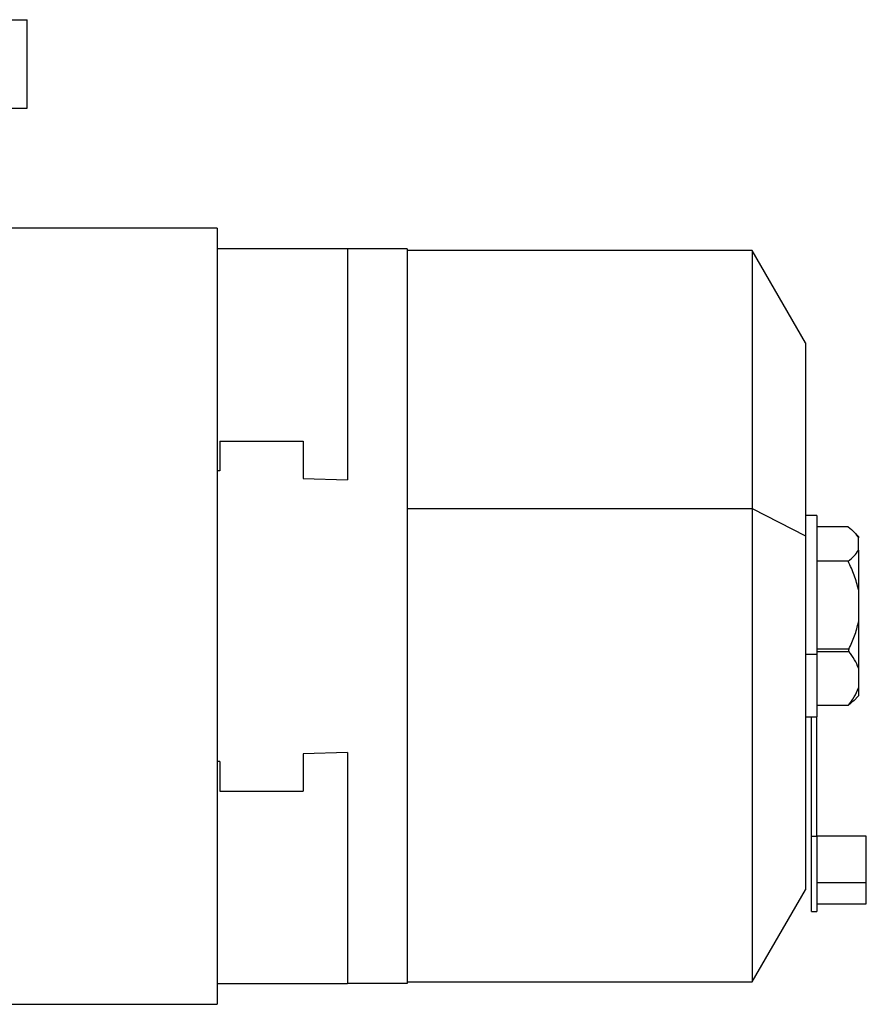
# Model space of a CAD drawing. Units: millimetres. Extents: x 189 to 2473, y 216 to 1674.
# Drawn here: x 1718 to 1881, y 829 to 1018 of the extents above; entities that cross this region are included whole.
import ezdxf

# ---------------------------------------------------------------- set-up
doc = ezdxf.new("R2010")
doc.units = ezdxf.units.MM

msp = doc.modelspace()

# ---------------------------------------------------------------- linework, layer by layer
at = {"color": 7, "linetype": 'Continuous', "lineweight": 25}
for p, q in [((1659.35, 1017.75), (1719.91, 1017.75)), ((1719.91, 1000.75), (1719.91, 1017.75)), ((1659.35, 1000.75), (1719.91, 1000.75)), ((1756.41, 977.75), (1713.41, 977.75)), ((1756.41, 977.75), (1756.41, 828.75)), ((1781.41, 973.75), (1756.41, 973.75)), ((1781.41, 973.75), (1781.41, 929.42)), ((1792.91, 973.75), (1781.41, 973.75)), ((1792.91, 973.75), (1792.91, 832.75)), ((1859.19, 973.45), (1792.91, 973.45)), ((1869.41, 955.75), (1859.19, 973.45)), ((1859.19, 973.45), (1859.19, 923.9)), ((1869.41, 955.75), (1869.41, 918.69)), ((1756.91, 936.82), (1756.91, 931.12)), ((1756.91, 936.82), (1772.91, 936.82)), ((1772.91, 936.82), (1772.91, 929.65)), ((1756.91, 931.12), (1756.41, 931.12)), ((1772.91, 929.65), (1781.41, 929.42)), ((1792.91, 923.9), (1859.19, 923.9)), ((1859.19, 923.9), (1859.19, 833.05)), ((1859.19, 923.9), (1869.41, 918.69)), ((1871.59, 922.55), (1869.41, 922.55)), ((1871.59, 922.55), (1871.59, 895.88)), ((1869.41, 918.69), (1869.41, 850.75)), ((1877.59, 920.4), (1871.59, 920.4)), ((1879.59, 918.55), (1878.67, 919.47)), ((1879.59, 918.55), (1879.59, 918.28)), ((1879.59, 915.91), (1879.59, 918.28)), ((1879.59, 915.91), (1879.59, 908.29)), ((1877.59, 913.79), (1871.59, 913.79)), ((1879.59, 908.29), (1879.59, 902.14)), ((1879.59, 902.14), (1879.59, 893.26)), ((1871.59, 895.88), (1869.41, 895.88)), ((1877.73, 896.93), (1871.59, 896.93)), ((1871.59, 896.47), (1877.73, 896.47)), ((1871.59, 895.88), (1871.59, 883.95)), ((1879.59, 893.26), (1879.59, 889.48)), ((1879.59, 889.48), (1879.59, 887.95)), ((1878.66, 887.04), (1877.59, 886.1)), ((1878.67, 887.03), (1879.59, 887.95)), ((1877.59, 886.1), (1871.59, 886.1)), ((1869.41, 883.95), (1871.59, 883.95)), ((1870.59, 860.94), (1870.59, 883.95)), ((1871.59, 860.94), (1871.59, 883.95)), ((1781.41, 877.08), (1772.91, 876.85)), ((1781.41, 877.08), (1781.41, 832.75)), ((1756.91, 875.37), (1756.41, 875.37)), ((1756.91, 875.37), (1756.91, 869.68)), ((1772.91, 876.85), (1772.91, 869.68)), ((1756.91, 869.68), (1772.91, 869.68)), ((1871.59, 860.94), (1870.59, 860.94)), ((1870.59, 846.54), (1870.59, 860.94)), ((1881.09, 861.04), (1871.59, 861.04)), ((1871.59, 860.94), (1871.59, 846.54)), ((1881.09, 852.06), (1881.09, 861.04)), ((1859.19, 833.05), (1869.41, 850.75)), ((1881.09, 852.06), (1871.59, 852.06)), ((1881.09, 848.04), (1881.09, 852.06)), ((1871.59, 848.04), (1881.09, 848.04)), ((1870.59, 846.54), (1871.59, 846.54)), ((1756.41, 832.75), (1781.41, 832.75)), ((1792.91, 832.75), (1781.41, 832.75)), ((1792.91, 833.05), (1859.19, 833.05)), ((1713.41, 828.75), (1756.41, 828.75))]:
    msp.add_line(p, q, dxfattribs=at)
for points, knots in [([(1877.59, 920.4), (1878.01, 920.06), (1878.86, 919.38), (1879.35, 918.64), (1879.59, 918.28)], [0, 0, 0, 0, 0.500113, 1, 1, 1, 1]), ([(1877.59, 913.79), (1878.01, 914.13), (1878.86, 914.81), (1879.35, 915.54), (1879.59, 915.91)], [0, 0, 0, 0, 0.500113, 1, 1, 1, 1]), ([(1879.59, 908.29), (1879.35, 909.24), (1878.86, 911.14), (1878.01, 912.91), (1877.59, 913.79)], [0, 0, 0, 0, 0.499887, 1, 1, 1, 1]), ([(1877.73, 896.93), (1878.12, 897.77), (1878.91, 899.45), (1879.36, 901.24), (1879.59, 902.14)], [0, 0, 0, 0, 0.500097, 1, 1, 1, 1]), ([(1877.73, 896.93), (1877.71, 896.88), (1877.68, 896.8), (1877.66, 896.67), (1877.68, 896.55), (1877.71, 896.49), (1877.73, 896.47)], [0, 0, 0, 0, 0.2572, 0.5, 0.7428, 1, 1, 1, 1]), ([(1879.59, 893.26), (1879.36, 893.81), (1878.91, 894.92), (1878.12, 895.95), (1877.73, 896.47)], [0, 0, 0, 0, 0.499903, 1, 1, 1, 1]), ([(1877.59, 886.1), (1878.01, 886.64), (1878.86, 887.73), (1879.35, 888.9), (1879.59, 889.48)], [0, 0, 0, 0, 0.5001133, 1, 1, 1, 1])]:
    msp.add_open_spline(points, degree=3, knots=knots, dxfattribs=at)

doc.saveas('drawing.dxf')
